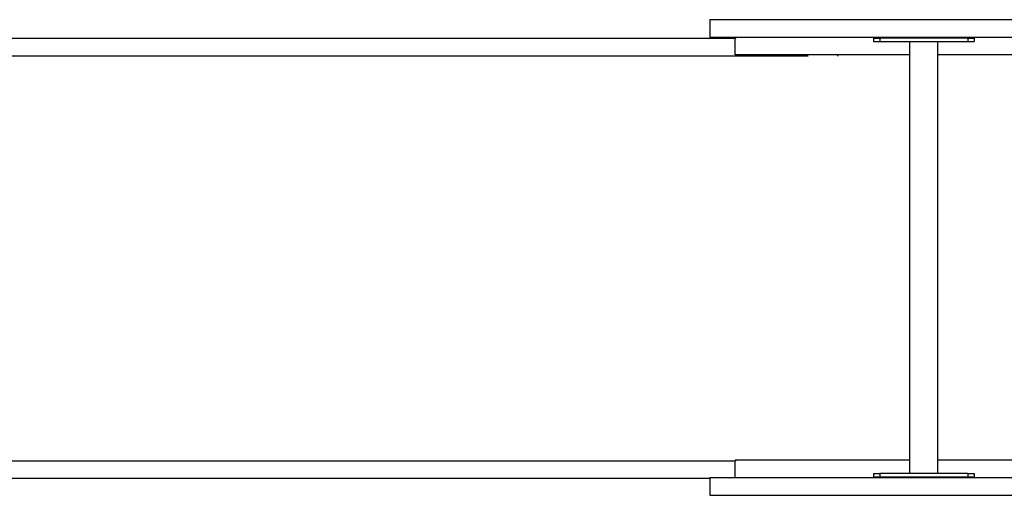
# Model space of a CAD drawing. Extents: x -6084 to 6084, y -3709 to 3709.
# Drawn here: x -2893 to -1723, y -1284 to -718 of the extents above; entities that cross this region are included whole.
import ezdxf

# ---------------------------------------------------------------- set-up
doc = ezdxf.new("R2010")
doc.units = 0
doc.layers.get('0').update_dxf_attribs({"linetype": 'CONTINUOUS'})

# ---------------------------------------------------------------- blocks, each defined once
blk = doc.blocks.new('005102')
for p, q in [((-2073, -718.2), (-2073, -739.2)), ((-2073, -718.2), (-1584.2, -718.2)), ((-2956.9, -740.2), (-2043, -740.2)), ((-2073, -739.2), (-2043, -739.2)), ((-2043, -740.2), (-2043, -739.2)), ((-2043, -739.2), (-1585, -739.2)), ((-2041.8, -740.2), (-2043, -740.2)), ((-2043, -760.2), (-2043, -740.2)), ((-1878.8, -740.2), (-1878.8, -744.2)), ((-1878.8, -740.2), (-1871.1, -740.2)), ((-1878.8, -744.2), (-1871.1, -744.2)), ((-1871.1, -740.2), (-1871.1, -744.2)), ((-1766.4, -740.2), (-1871.1, -740.2)), ((-1871.1, -744.2), (-1835.5, -744.2)), ((-1835.5, -744.2), (-1802, -744.2)), ((-1835.5, -760.2), (-1835.5, -744.2)), ((-1802, -744.2), (-1766.4, -744.2)), ((-1802, -760.2), (-1802, -744.2)), ((-1766.4, -740.2), (-1766.4, -744.2)), ((-1766.4, -740.2), (-1758.8, -740.2)), ((-1766.4, -744.2), (-1758.8, -744.2)), ((-1758.8, -740.2), (-1758.8, -744.2)), ((-1835.5, -760.2), (-2043, -760.2)), ((-1835.5, -1242.2), (-1835.5, -760.2)), ((-1802, -1242.2), (-1802, -760.2)), ((-1586.7, -760.2), (-1802, -760.2)), ((-3135.5, -761.2), (-1956.1, -761.2)), ((-1920.7, -761.2), (-1921.7, -761.2)), ((-3135.5, -1243.2), (-2043, -1243.2)), ((-2043, -1243.2), (-2043, -1242.2)), ((-1835.5, -1242.2), (-2043, -1242.2)), ((-2041.8, -1243.2), (-2043, -1243.2)), ((-2043, -1263.2), (-2043, -1243.2)), ((-1835.5, -1258.2), (-1835.5, -1242.2)), ((-1802, -1258.2), (-1802, -1242.2)), ((-1586.7, -1242.2), (-1802, -1242.2)), ((-2073, -1263.2), (-2073, -1264.2)), ((-2073, -1263.2), (-2043, -1263.2)), ((-2043, -1263.2), (-1585, -1263.2)), ((-1878.8, -1258.2), (-1878.8, -1262.2)), ((-1878.8, -1258.2), (-1871.1, -1258.2)), ((-1878.8, -1262.2), (-1871.1, -1262.2)), ((-1871.1, -1258.2), (-1871.1, -1262.2)), ((-1835.5, -1258.2), (-1871.1, -1258.2)), ((-1871.1, -1262.2), (-1766.4, -1262.2)), ((-1802, -1258.2), (-1835.5, -1258.2)), ((-1766.4, -1258.2), (-1802, -1258.2)), ((-1766.4, -1258.2), (-1766.4, -1262.2)), ((-1766.4, -1258.2), (-1758.8, -1258.2)), ((-1766.4, -1262.2), (-1758.8, -1262.2)), ((-1758.8, -1258.2), (-1758.8, -1262.2)), ((-2073, -1264.2), (-2956.9, -1264.2)), ((-2073, -1264.2), (-2073, -1284.2)), ((-2073, -1284.2), (-1584.2, -1284.2))]:
    blk.add_line(p, q)

msp = doc.modelspace()

# ---------------------------------------------------------------- block references
at = {"ltscale": 100}
msp.add_blockref('005102', (0, 0), dxfattribs=at)

doc.saveas('drawing.dxf')
